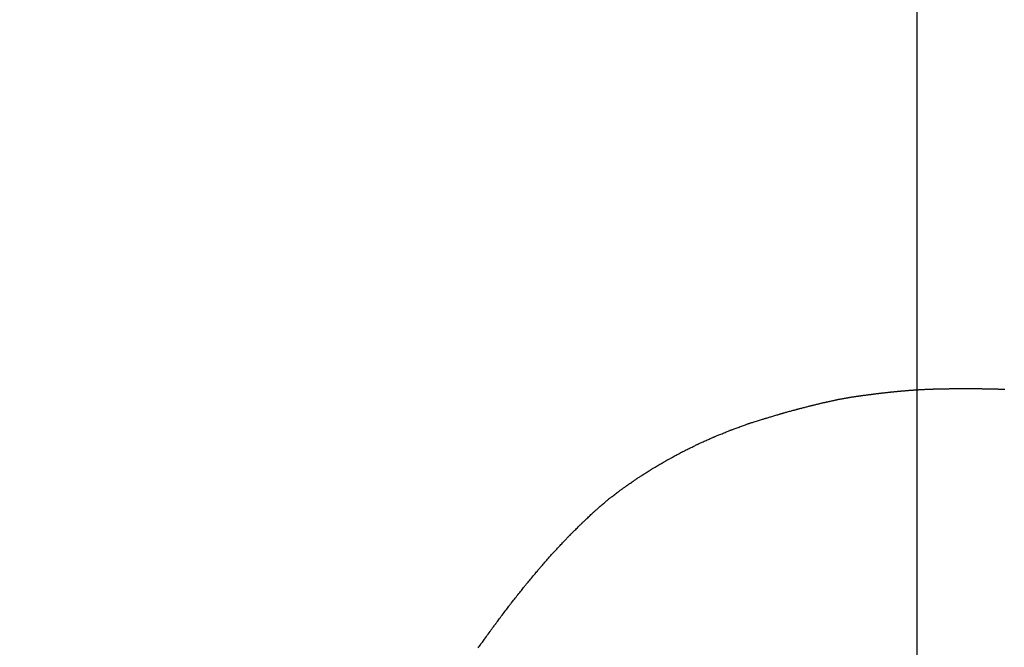
# Model space of a CAD drawing. Units: millimetres. Extents: x -174 to 420, y 0 to 420.
# Drawn here: x 288 to 289, y 257 to 258 of the extents above; entities that cross this region are included whole.
import ezdxf

# ---------------------------------------------------------------- set-up
doc = ezdxf.new("R2010")
doc.units = ezdxf.units.MM
doc.layers.get('0').update_dxf_attribs({"color": 47})
doc.layers.add('text', color=250, linetype='Continuous')
doc.layers.add('РАЗМЕРЫ', color=7, linetype='Continuous', lineweight=25)
doc.styles.add('GOST', font='GOST.shx', dxfattribs={"width": 0.8, "oblique": 15})
doc.dimstyles.new('GOST', dxfattribs={"dimscale": 0, "dimtxt": 3.5, "dimasz": 4, "dimexe": 1.25, "dimexo": 0, "dimgap": 1, "dimtad": 1, "dimrnd": 0.5, "dimtxsty": 'GOST', "dimcen": 1, "dimclrd": 256, "dimclre": 256, "dimadec": 0, "dimazin": 2, "dimtfac": 1, "dimtdec": 4, "dimtmove": 0, "dimatfit": 1, "dimfxl": 1, "dimtolj": 1, "dimtzin": 0, "dimlwd": -1, "dimarcsym": 0})

# ---------------------------------------------------------------- blocks, each defined once
blk = doc.blocks.new('_Oblique')
at = {"color": 0, "linetype": 'ByBlock', "lineweight": -2}
blk.add_line((-0.5, -0.5), (0.5, 0.5), dxfattribs=at)
blk = doc.blocks.new('*D215')
at = {"layer": 'Defpoints', "color": 0}
for p in [(349.57275, 298.18128), (288.77276, 233.62729), (349.57275, 233.62729)]:
    blk.add_point(p, dxfattribs=at)
at = {"layer": 'РАЗМЕРЫ', "lineweight": -2}
for p, q in [((288.77276, 233.62729), (288.77276, 299.43128)), ((349.57275, 233.62729), (349.57275, 299.43128))]:
    blk.add_line(p, q, dxfattribs=at)
at = {"layer": 'РАЗМЕРЫ'}
blk.add_line((288.77276, 298.18128), (349.57275, 298.18128), dxfattribs=at)
at = {"layer": 'РАЗМЕРЫ', "xscale": 4, "yscale": 4, "zscale": 4, "rotation": 180}
blk.add_blockref('_Oblique', (288.77276, 298.18128), dxfattribs=at)
at = {"layer": 'РАЗМЕРЫ', "xscale": 4, "yscale": 4, "zscale": 4}
blk.add_blockref('_Oblique', (349.57275, 298.18128), dxfattribs=at)
at = {"layer": 'РАЗМЕРЫ', "color": 0, "ltscale": 0.4, "insert": (319.17276, 300.93128), "char_height": 3.5, "attachment_point": 5, "style": 'GOST'}
blk.add_mtext('\\A1;61', dxfattribs=at)
blk = doc.blocks.new('*D217')
at = {"layer": 'Defpoints', "color": 0}
for p in [(288.77276, 298.18128), (283.77276, 233.62729), (288.77276, 233.62729)]:
    blk.add_point(p, dxfattribs=at)
at = {"layer": 'РАЗМЕРЫ', "lineweight": -2}
for p, q in [((283.77276, 233.62729), (283.77276, 299.43128)), ((288.77276, 233.62729), (288.77276, 299.43128))]:
    blk.add_line(p, q, dxfattribs=at)
at = {"layer": 'РАЗМЕРЫ'}
blk.add_line((283.77276, 298.18128), (288.77276, 298.18128), dxfattribs=at)
at = {"layer": 'РАЗМЕРЫ', "xscale": 4, "yscale": 4, "zscale": 4, "rotation": 180}
blk.add_blockref('_Oblique', (283.77276, 298.18128), dxfattribs=at)
at = {"layer": 'РАЗМЕРЫ', "xscale": 4, "yscale": 4, "zscale": 4}
blk.add_blockref('_Oblique', (288.77276, 298.18128), dxfattribs=at)
at = {"layer": 'РАЗМЕРЫ', "color": 0, "ltscale": 0.4, "insert": (286.27276, 300.93128), "char_height": 3.5, "attachment_point": 5, "style": 'GOST'}
blk.add_mtext('\\A1;5', dxfattribs=at)

msp = doc.modelspace()

# ---------------------------------------------------------------- linework, layer by layer
at = {"layer": 'text'}
for points in [[(288.75386, 257.47044, 0), (288.7539, 257.47044, 0), (288.754, 257.47045, 0), (288.75417, 257.47047, 0), (288.7544, 257.47049, 0), (288.75468, 257.47052, 0), (288.755, 257.47055, 0), (288.75536, 257.47058, 0), (288.75575, 257.47062, 0), (288.75617, 257.47066, 0), (288.7566, 257.4707, 0), (288.75705, 257.47075, 0), (288.75751, 257.47079, 0), (288.75796, 257.47083, 0), (288.75841, 257.47088, 0), (288.75885, 257.47092, 0), (288.75927, 257.47096, 0), (288.75966, 257.471, 0), (288.76002, 257.47103, 0), (288.76034, 257.47106, 0), (288.76062, 257.47109, 0), (288.76085, 257.47111, 0), (288.76102, 257.47113, 0), (288.76112, 257.47114, 0), (288.76116, 257.47114, 0)], [(288.76116, 257.47114, 0), (288.7612, 257.47114, 0), (288.7613, 257.47115, 0), (288.76147, 257.47116, 0), (288.7617, 257.47118, 0), (288.76198, 257.47121, 0), (288.7623, 257.47123, 0), (288.76266, 257.47126, 0), (288.76305, 257.47129, 0), (288.76347, 257.47133, 0), (288.7639, 257.47136, 0), (288.76435, 257.4714, 0), (288.76481, 257.47144, 0), (288.76526, 257.47148, 0), (288.76571, 257.47151, 0), (288.76615, 257.47155, 0), (288.76657, 257.47158, 0), (288.76696, 257.47162, 0), (288.76732, 257.47165, 0), (288.76764, 257.47167, 0), (288.76792, 257.47169, 0), (288.76815, 257.47171, 0), (288.76832, 257.47173, 0), (288.76842, 257.47174, 0), (288.76846, 257.47174, 0)], [(288.76846, 257.47174, 0), (288.7685, 257.47174, 0), (288.7686, 257.47175, 0), (288.76878, 257.47176, 0), (288.76901, 257.47178, 0), (288.76929, 257.4718, 0), (288.76962, 257.47182, 0), (288.76998, 257.47184, 0), (288.77038, 257.47187, 0), (288.7708, 257.4719, 0), (288.77124, 257.47193, 0), (288.7717, 257.47196, 0), (288.77216, 257.47199, 0), (288.77262, 257.47202, 0), (288.77308, 257.47205, 0), (288.77352, 257.47208, 0), (288.77394, 257.47211, 0), (288.77434, 257.47214, 0), (288.7747, 257.47216, 0), (288.77503, 257.47218, 0), (288.77531, 257.4722, 0), (288.77554, 257.47222, 0), (288.77571, 257.47223, 0), (288.77582, 257.47224, 0), (288.77586, 257.47224, 0)], [(288.77586, 257.47224, 0), (288.7759, 257.47224, 0), (288.77601, 257.47225, 0), (288.77619, 257.47225, 0), (288.77642, 257.47226, 0), (288.77671, 257.47227, 0), (288.77705, 257.47229, 0), (288.77742, 257.4723, 0), (288.77783, 257.47232, 0), (288.77826, 257.47233, 0), (288.77872, 257.47235, 0), (288.77918, 257.47237, 0), (288.77966, 257.47239, 0), (288.78013, 257.47241, 0), (288.7806, 257.47243, 0), (288.78105, 257.47244, 0), (288.78149, 257.47246, 0), (288.7819, 257.47248, 0), (288.78227, 257.47249, 0), (288.78261, 257.47251, 0), (288.7829, 257.47252, 0), (288.78313, 257.47253, 0), (288.78331, 257.47253, 0), (288.78342, 257.47254, 0), (288.78346, 257.47254, 0)], [(288.78346, 257.47254, 0), (288.7835, 257.47254, 0), (288.78361, 257.47254, 0), (288.78379, 257.47255, 0), (288.78403, 257.47255, 0), (288.78432, 257.47256, 0), (288.78466, 257.47257, 0), (288.78504, 257.47258, 0), (288.78546, 257.47259, 0), (288.7859, 257.4726, 0), (288.78636, 257.47261, 0), (288.78683, 257.47263, 0), (288.78731, 257.47264, 0), (288.78779, 257.47265, 0), (288.78826, 257.47266, 0), (288.78872, 257.47268, 0), (288.78916, 257.47269, 0), (288.78958, 257.4727, 0), (288.78996, 257.47271, 0), (288.7903, 257.47272, 0), (288.79059, 257.47272, 0), (288.79083, 257.47273, 0), (288.79101, 257.47274, 0), (288.79112, 257.47274, 0), (288.79116, 257.47274, 0)], [(288.79116, 257.47274, 0), (288.7912, 257.47274, 0), (288.79131, 257.47274, 0), (288.79149, 257.47274, 0), (288.79174, 257.47275, 0), (288.79203, 257.47275, 0), (288.79238, 257.47275, 0), (288.79276, 257.47276, 0), (288.79318, 257.47277, 0), (288.79363, 257.47277, 0), (288.79409, 257.47278, 0), (288.79457, 257.47278, 0), (288.79506, 257.47279, 0), (288.79555, 257.4728, 0), (288.79602, 257.4728, 0), (288.79649, 257.47281, 0), (288.79694, 257.47281, 0), (288.79736, 257.47282, 0), (288.79774, 257.47282, 0), (288.79808, 257.47283, 0), (288.79838, 257.47283, 0), (288.79862, 257.47283, 0), (288.79881, 257.47284, 0), (288.79892, 257.47284, 0), (288.79896, 257.47284, 0)], [(288.79896, 257.47284, 0), (288.799, 257.47284, 0), (288.79911, 257.47284, 0), (288.7993, 257.47284, 0), (288.79954, 257.47284, 0), (288.79984, 257.47284, 0), (288.80019, 257.47284, 0), (288.80058, 257.47284, 0), (288.80101, 257.47284, 0), (288.80146, 257.47284, 0), (288.80193, 257.47284, 0), (288.80242, 257.47284, 0), (288.80291, 257.47284, 0), (288.8034, 257.47284, 0), (288.80389, 257.47284, 0), (288.80436, 257.47284, 0), (288.80481, 257.47284, 0), (288.80523, 257.47284, 0), (288.80562, 257.47284, 0), (288.80597, 257.47284, 0), (288.80627, 257.47284, 0), (288.80652, 257.47284, 0), (288.8067, 257.47284, 0), (288.80682, 257.47284, 0), (288.80686, 257.47284, 0)], [(288.80686, 257.47284, 0), (288.8069, 257.47284, 0), (288.80702, 257.47284, 0), (288.80721, 257.47284, 0), (288.80746, 257.47284, 0), (288.80777, 257.47284, 0), (288.80812, 257.47284, 0), (288.80852, 257.47284, 0), (288.80896, 257.47284, 0), (288.80942, 257.47284, 0), (288.80991, 257.47284, 0), (288.8104, 257.47284, 0), (288.81091, 257.47284, 0), (288.81141, 257.47284, 0), (288.81191, 257.47284, 0), (288.8124, 257.47284, 0), (288.81286, 257.47284, 0), (288.81329, 257.47284, 0), (288.81369, 257.47284, 0), (288.81405, 257.47284, 0), (288.81436, 257.47284, 0), (288.81461, 257.47284, 0), (288.8148, 257.47284, 0), (288.81492, 257.47284, 0), (288.81496, 257.47284, 0)], [(288.81496, 257.47284, 0), (288.815, 257.47284, 0), (288.81511, 257.47284, 0), (288.8153, 257.47283, 0), (288.81554, 257.47283, 0), (288.81584, 257.47283, 0), (288.81619, 257.47282, 0), (288.81658, 257.47282, 0), (288.81701, 257.47281, 0), (288.81746, 257.47281, 0), (288.81793, 257.4728, 0), (288.81842, 257.4728, 0), (288.81891, 257.47279, 0), (288.8194, 257.47278, 0), (288.81989, 257.47278, 0), (288.82036, 257.47277, 0), (288.82081, 257.47277, 0), (288.82123, 257.47276, 0), (288.82162, 257.47275, 0), (288.82197, 257.47275, 0), (288.82227, 257.47275, 0), (288.82252, 257.47274, 0), (288.8227, 257.47274, 0), (288.82282, 257.47274, 0), (288.82286, 257.47274, 0)], [(288.82286, 257.47274, 0), (288.8229, 257.47274, 0), (288.82301, 257.47274, 0), (288.82319, 257.47273, 0), (288.82344, 257.47272, 0), (288.82373, 257.47272, 0), (288.82408, 257.47271, 0), (288.82446, 257.4727, 0), (288.82488, 257.47269, 0), (288.82533, 257.47268, 0), (288.82579, 257.47266, 0), (288.82627, 257.47265, 0), (288.82676, 257.47264, 0), (288.82725, 257.47263, 0), (288.82772, 257.47261, 0), (288.82819, 257.4726, 0), (288.82864, 257.47259, 0), (288.82906, 257.47258, 0), (288.82944, 257.47257, 0), (288.82978, 257.47256, 0), (288.83008, 257.47255, 0), (288.83032, 257.47255, 0), (288.83051, 257.47254, 0), (288.83062, 257.47254, 0), (288.83066, 257.47254, 0)], [(288.83066, 257.47254, 0), (288.8307, 257.47254, 0), (288.83081, 257.47253, 0), (288.83099, 257.47253, 0), (288.83122, 257.47252, 0), (288.83151, 257.47251, 0), (288.83185, 257.47249, 0), (288.83222, 257.47248, 0), (288.83263, 257.47246, 0), (288.83306, 257.47244, 0), (288.83352, 257.47243, 0), (288.83398, 257.47241, 0), (288.83446, 257.47239, 0), (288.83493, 257.47237, 0)], [(288.70736, 257.46314, 0), (288.7074, 257.46315, 0), (288.70754, 257.46318, 0), (288.70775, 257.46323, 0), (288.70803, 257.46329, 0), (288.70837, 257.46336, 0), (288.70877, 257.46345, 0), (288.70921, 257.46355, 0), (288.70969, 257.46366, 0), (288.71021, 257.46377, 0), (288.71074, 257.46389, 0), (288.7113, 257.46401, 0), (288.71186, 257.46414, 0), (288.71242, 257.46426, 0), (288.71297, 257.46439, 0), (288.71351, 257.46451, 0), (288.71403, 257.46462, 0), (288.71451, 257.46473, 0), (288.71495, 257.46483, 0), (288.71535, 257.46491, 0), (288.71569, 257.46499, 0), (288.71597, 257.46505, 0), (288.71618, 257.4651, 0), (288.71631, 257.46513, 0), (288.71636, 257.46514, 0)], [(288.71636, 257.46514, 0), (288.7164, 257.46515, 0), (288.71652, 257.46517, 0), (288.71672, 257.4652, 0), (288.71698, 257.46525, 0), (288.7173, 257.46531, 0), (288.71767, 257.46537, 0), (288.71809, 257.46545, 0), (288.71854, 257.46553, 0), (288.71902, 257.46561, 0), (288.71952, 257.4657, 0), (288.72003, 257.4658, 0), (288.72056, 257.46589, 0), (288.72108, 257.46598, 0), (288.7216, 257.46607, 0), (288.7221, 257.46616, 0), (288.72258, 257.46625, 0), (288.72303, 257.46633, 0), (288.72345, 257.4664, 0), (288.72382, 257.46647, 0), (288.72414, 257.46653, 0), (288.7244, 257.46657, 0), (288.72459, 257.46661, 0), (288.72472, 257.46663, 0), (288.72476, 257.46664, 0)], [(288.72476, 257.46664, 0), (288.7248, 257.46665, 0), (288.72491, 257.46666, 0), (288.7251, 257.46669, 0), (288.72534, 257.46673, 0), (288.72564, 257.46677, 0), (288.72599, 257.46683, 0), (288.72638, 257.46689, 0), (288.72681, 257.46695, 0), (288.72726, 257.46702, 0), (288.72773, 257.46709, 0), (288.72822, 257.46716, 0), (288.72871, 257.46724, 0), (288.7292, 257.46731, 0), (288.72969, 257.46739, 0), (288.73016, 257.46746, 0), (288.73061, 257.46753, 0), (288.73103, 257.46759, 0), (288.73142, 257.46765, 0), (288.73177, 257.4677, 0), (288.73207, 257.46775, 0), (288.73232, 257.46779, 0), (288.7325, 257.46782, 0), (288.73262, 257.46783, 0), (288.73266, 257.46784, 0)], [(288.73266, 257.46784, 0), (288.7327, 257.46784, 0), (288.7328, 257.46786, 0), (288.73297, 257.46788, 0), (288.73319, 257.46791, 0), (288.73347, 257.46794, 0), (288.73378, 257.46798, 0), (288.73414, 257.46802, 0), (288.73453, 257.46807, 0), (288.73494, 257.46812, 0), (288.73537, 257.46818, 0), (288.73581, 257.46823, 0), (288.73626, 257.46829, 0), (288.73671, 257.46835, 0), (288.73715, 257.4684, 0), (288.73758, 257.46845, 0), (288.73799, 257.46851, 0), (288.73838, 257.46855, 0), (288.73873, 257.4686, 0), (288.73905, 257.46864, 0), (288.73933, 257.46867, 0), (288.73955, 257.4687, 0), (288.73972, 257.46872, 0), (288.73982, 257.46873, 0), (288.73986, 257.46874, 0)], [(288.73986, 257.46874, 0), (288.73989, 257.46874, 0), (288.74, 257.46876, 0), (288.74016, 257.46878, 0), (288.74038, 257.46881, 0), (288.74064, 257.46884, 0), (288.74095, 257.46888, 0), (288.7413, 257.46892, 0), (288.74167, 257.46897, 0), (288.74207, 257.46902, 0), (288.74249, 257.46908, 0), (288.74292, 257.46913, 0), (288.74336, 257.46919, 0), (288.7438, 257.46925, 0), (288.74423, 257.4693, 0), (288.74464, 257.46935, 0), (288.74504, 257.46941, 0), (288.74542, 257.46945, 0), (288.74577, 257.4695, 0), (288.74607, 257.46954, 0), (288.74634, 257.46957, 0), (288.74656, 257.4696, 0), (288.74672, 257.46962, 0), (288.74682, 257.46963, 0), (288.74686, 257.46964, 0)], [(288.74686, 257.46964, 0), (288.74689, 257.46964, 0), (288.747, 257.46965, 0), (288.74716, 257.46967, 0), (288.74738, 257.4697, 0), (288.74764, 257.46973, 0), (288.74795, 257.46976, 0), (288.7483, 257.4698, 0), (288.74867, 257.46985, 0), (288.74907, 257.46989, 0), (288.74949, 257.46994, 0), (288.74992, 257.46999, 0), (288.75036, 257.47004, 0), (288.7508, 257.47009, 0), (288.75123, 257.47014, 0), (288.75164, 257.47019, 0), (288.75204, 257.47023, 0), (288.75242, 257.47027, 0), (288.75277, 257.47031, 0), (288.75307, 257.47035, 0), (288.75334, 257.47038, 0), (288.75356, 257.4704, 0), (288.75372, 257.47042, 0), (288.75382, 257.47044, 0), (288.75386, 257.47044, 0)], [(288.67676, 257.45524, 0), (288.67681, 257.45525, 0), (288.67697, 257.4553, 0), (288.67722, 257.45537, 0), (288.67756, 257.45546, 0), (288.67797, 257.45558, 0), (288.67845, 257.45571, 0), (288.67898, 257.45586, 0), (288.67956, 257.45602, 0), (288.68018, 257.45619, 0), (288.68082, 257.45637, 0), (288.68149, 257.45655, 0), (288.68216, 257.45674, 0), (288.68283, 257.45693, 0), (288.6835, 257.45711, 0), (288.68414, 257.45729, 0), (288.68476, 257.45746, 0), (288.68534, 257.45762, 0), (288.68587, 257.45777, 0), (288.68635, 257.4579, 0), (288.68676, 257.45802, 0), (288.68709, 257.45811, 0), (288.68735, 257.45818, 0), (288.6875, 257.45822, 0), (288.68756, 257.45824, 0)], [(288.68756, 257.45824, 0), (288.68761, 257.45825, 0), (288.68776, 257.45829, 0), (288.688, 257.45835, 0), (288.68831, 257.45843, 0), (288.6887, 257.45853, 0), (288.68915, 257.45865, 0), (288.68966, 257.45877, 0), (288.6902, 257.45891, 0), (288.69079, 257.45906, 0), (288.6914, 257.45922, 0), (288.69202, 257.45938, 0), (288.69266, 257.45954, 0), (288.69329, 257.4597, 0), (288.69392, 257.45986, 0), (288.69453, 257.46002, 0), (288.69511, 257.46017, 0), (288.69566, 257.4603, 0), (288.69617, 257.46043, 0), (288.69662, 257.46055, 0), (288.697, 257.46065, 0), (288.69732, 257.46073, 0), (288.69756, 257.46079, 0), (288.69771, 257.46083, 0), (288.69776, 257.46084, 0)], [(288.69776, 257.46084, 0), (288.69781, 257.46085, 0), (288.69795, 257.46088, 0), (288.69817, 257.46094, 0), (288.69847, 257.46101, 0), (288.69884, 257.4611, 0), (288.69926, 257.4612, 0), (288.69973, 257.46131, 0), (288.70025, 257.46144, 0), (288.7008, 257.46157, 0), (288.70137, 257.4617, 0), (288.70196, 257.46185, 0), (288.70256, 257.46199, 0), (288.70316, 257.46213, 0), (288.70375, 257.46227, 0), (288.70432, 257.46241, 0), (288.70487, 257.46254, 0), (288.70539, 257.46267, 0), (288.70586, 257.46278, 0), (288.70628, 257.46288, 0), (288.70665, 257.46297, 0), (288.70695, 257.46304, 0), (288.70717, 257.46309, 0), (288.70731, 257.46313, 0), (288.70736, 257.46314, 0)], [(288.65336, 257.44814, 0), (288.65342, 257.44816, 0), (288.65359, 257.44821, 0), (288.65387, 257.4483, 0), (288.65425, 257.44841, 0), (288.6547, 257.44855, 0), (288.65523, 257.44872, 0), (288.65583, 257.4489, 0), (288.65647, 257.4491, 0), (288.65716, 257.44931, 0), (288.65787, 257.44953, 0), (288.65861, 257.44976, 0), (288.65936, 257.44999, 0), (288.66011, 257.45022, 0), (288.66084, 257.45045, 0), (288.66156, 257.45067, 0), (288.66225, 257.45088, 0), (288.66289, 257.45108, 0), (288.66348, 257.45126, 0), (288.66401, 257.45142, 0), (288.66447, 257.45157, 0), (288.66484, 257.45168, 0), (288.66512, 257.45177, 0), (288.6653, 257.45182, 0), (288.66536, 257.45184, 0)], [(288.66536, 257.45184, 0), (288.66542, 257.45186, 0), (288.66558, 257.45191, 0), (288.66585, 257.45199, 0), (288.6662, 257.45209, 0), (288.66664, 257.45222, 0), (288.66714, 257.45237, 0), (288.6677, 257.45254, 0), (288.66831, 257.45272, 0), (288.66897, 257.45291, 0), (288.66965, 257.45312, 0), (288.67035, 257.45333, 0), (288.67106, 257.45354, 0), (288.67177, 257.45375, 0), (288.67247, 257.45396, 0), (288.67315, 257.45416, 0), (288.6738, 257.45436, 0), (288.67442, 257.45454, 0), (288.67498, 257.45471, 0), (288.67548, 257.45486, 0), (288.67591, 257.45499, 0), (288.67627, 257.45509, 0), (288.67653, 257.45517, 0), (288.6767, 257.45522, 0), (288.67676, 257.45524, 0)], [(288.62896, 257.43874, 0), (288.62902, 257.43876, 0), (288.6292, 257.43884, 0), (288.62948, 257.43895, 0), (288.62986, 257.4391, 0), (288.63032, 257.43929, 0), (288.63085, 257.4395, 0), (288.63145, 257.43975, 0), (288.6321, 257.44001, 0), (288.63279, 257.44029, 0), (288.63351, 257.44058, 0), (288.63425, 257.44088, 0), (288.63501, 257.44119, 0), (288.63576, 257.44149, 0), (288.63651, 257.4418, 0), (288.63723, 257.44209, 0), (288.63792, 257.44237, 0), (288.63857, 257.44263, 0), (288.63917, 257.44287, 0), (288.6397, 257.44309, 0), (288.64016, 257.44328, 0), (288.64054, 257.44343, 0), (288.64082, 257.44354, 0), (288.641, 257.44361, 0), (288.64106, 257.44364, 0)], [(288.64106, 257.44364, 0), (288.64112, 257.44366, 0), (288.6413, 257.44373, 0), (288.64159, 257.44383, 0), (288.64197, 257.44397, 0), (288.64244, 257.44414, 0), (288.64298, 257.44434, 0), (288.64359, 257.44456, 0), (288.64425, 257.44481, 0), (288.64495, 257.44506, 0), (288.64569, 257.44533, 0), (288.64644, 257.44561, 0), (288.64721, 257.44589, 0), (288.64798, 257.44617, 0), (288.64873, 257.44645, 0), (288.64947, 257.44672, 0), (288.65017, 257.44697, 0), (288.65083, 257.44721, 0), (288.65144, 257.44744, 0), (288.65198, 257.44763, 0), (288.65245, 257.44781, 0), (288.65283, 257.44795, 0), (288.65312, 257.44805, 0), (288.6533, 257.44812, 0), (288.65336, 257.44814, 0)], [(288.61726, 257.43354, 0), (288.61732, 257.43357, 0), (288.61749, 257.43364, 0), (288.61776, 257.43376, 0), (288.61813, 257.43392, 0), (288.61857, 257.43412, 0), (288.61909, 257.43435, 0), (288.61966, 257.43461, 0), (288.62029, 257.43489, 0), (288.62096, 257.43518, 0), (288.62166, 257.4355, 0), (288.62238, 257.43581, 0), (288.62311, 257.43614, 0), (288.62384, 257.43646, 0), (288.62456, 257.43678, 0), (288.62526, 257.43709, 0), (288.62593, 257.43739, 0), (288.62655, 257.43767, 0), (288.62713, 257.43793, 0), (288.62765, 257.43816, 0), (288.62809, 257.43835, 0), (288.62846, 257.43852, 0), (288.62873, 257.43864, 0), (288.6289, 257.43871, 0), (288.62896, 257.43874, 0)], [(288.60596, 257.42794, 0), (288.60602, 257.42797, 0), (288.60618, 257.42805, 0), (288.60644, 257.42818, 0), (288.6068, 257.42835, 0), (288.60723, 257.42857, 0), (288.60772, 257.42881, 0), (288.60828, 257.42909, 0), (288.60889, 257.42939, 0), (288.60953, 257.42971, 0), (288.61021, 257.43005, 0), (288.6109, 257.43039, 0), (288.61161, 257.43074, 0), (288.61231, 257.43109, 0), (288.61301, 257.43143, 0), (288.61368, 257.43177, 0), (288.61433, 257.43209, 0), (288.61494, 257.43239, 0), (288.61549, 257.43266, 0), (288.61599, 257.43291, 0), (288.61642, 257.43312, 0), (288.61677, 257.4333, 0), (288.61704, 257.43343, 0), (288.6172, 257.43351, 0), (288.61726, 257.43354, 0)], [(288.58416, 257.41564, 0), (288.58421, 257.41567, 0), (288.58437, 257.41576, 0), (288.58462, 257.41591, 0), (288.58495, 257.41611, 0), (288.58536, 257.41635, 0), (288.58583, 257.41662, 0), (288.58636, 257.41693, 0), (288.58693, 257.41727, 0), (288.58754, 257.41763, 0), (288.58818, 257.41801, 0), (288.58884, 257.4184, 0), (288.58951, 257.41879, 0), (288.59018, 257.41918, 0), (288.59083, 257.41957, 0), (288.59147, 257.41995, 0), (288.59208, 257.42031, 0), (288.59266, 257.42064, 0), (288.59319, 257.42095, 0), (288.59366, 257.42123, 0), (288.59407, 257.42147, 0), (288.5944, 257.42167, 0), (288.59465, 257.42182, 0), (288.5948, 257.42191, 0), (288.59486, 257.42194, 0)], [(288.59486, 257.42194, 0), (288.59491, 257.42197, 0), (288.59508, 257.42206, 0), (288.59534, 257.4222, 0), (288.59568, 257.42238, 0), (288.5961, 257.42261, 0), (288.59659, 257.42288, 0), (288.59714, 257.42317, 0), (288.59774, 257.42349, 0), (288.59837, 257.42384, 0), (288.59903, 257.4242, 0), (288.59972, 257.42456, 0), (288.60041, 257.42494, 0), (288.6011, 257.42531, 0), (288.60178, 257.42568, 0), (288.60245, 257.42604, 0), (288.60308, 257.42638, 0), (288.60368, 257.42671, 0), (288.60422, 257.427, 0), (288.60471, 257.42727, 0), (288.60514, 257.42749, 0), (288.60548, 257.42768, 0), (288.60574, 257.42782, 0), (288.6059, 257.42791, 0), (288.60596, 257.42794, 0)], [(288.57376, 257.40904, 0), (288.57381, 257.40907, 0), (288.57396, 257.40917, 0), (288.57421, 257.40932, 0), (288.57453, 257.40953, 0), (288.57492, 257.40978, 0), (288.57538, 257.41007, 0), (288.5759, 257.4104, 0), (288.57646, 257.41075, 0), (288.57705, 257.41113, 0), (288.57767, 257.41152, 0), (288.57831, 257.41193, 0), (288.57896, 257.41234, 0), (288.57961, 257.41275, 0), (288.58025, 257.41316, 0), (288.58087, 257.41355, 0), (288.58146, 257.41393, 0), (288.58202, 257.41428, 0), (288.58253, 257.41461, 0), (288.58299, 257.4149, 0), (288.58339, 257.41515, 0), (288.58371, 257.41536, 0), (288.58395, 257.41551, 0), (288.58411, 257.41561, 0), (288.58416, 257.41564, 0)], [(288.56366, 257.40194, 0), (288.56371, 257.40198, 0), (288.56386, 257.40208, 0), (288.56409, 257.40224, 0), (288.56441, 257.40247, 0), (288.56479, 257.40274, 0), (288.56524, 257.40305, 0), (288.56574, 257.4034, 0), (288.56628, 257.40378, 0), (288.56685, 257.40419, 0), (288.56746, 257.40461, 0), (288.56808, 257.40505, 0), (288.56871, 257.40549, 0), (288.56934, 257.40593, 0), (288.56996, 257.40637, 0), (288.57056, 257.40679, 0), (288.57114, 257.4072, 0), (288.57168, 257.40758, 0), (288.57218, 257.40793, 0), (288.57263, 257.40824, 0), (288.57301, 257.40851, 0), (288.57332, 257.40873, 0), (288.57356, 257.4089, 0), (288.57371, 257.409, 0), (288.57376, 257.40904, 0)], [(288.55386, 257.39454, 0), (288.55391, 257.39458, 0), (288.55405, 257.39468, 0), (288.55428, 257.39486, 0), (288.55458, 257.39509, 0), (288.55496, 257.39537, 0), (288.55539, 257.3957, 0), (288.55587, 257.39606, 0), (288.5564, 257.39646, 0), (288.55696, 257.39688, 0), (288.55755, 257.39732, 0), (288.55815, 257.39778, 0), (288.55876, 257.39824, 0), (288.55937, 257.3987, 0), (288.55997, 257.39916, 0), (288.56056, 257.3996, 0), (288.56112, 257.40002, 0), (288.56164, 257.40042, 0), (288.56213, 257.40078, 0), (288.56256, 257.40111, 0), (288.56293, 257.40139, 0), (288.56324, 257.40162, 0), (288.56347, 257.40179, 0), (288.56361, 257.4019, 0), (288.56366, 257.40194, 0)], [(288.54436, 257.38634, 0), (288.54441, 257.38638, 0), (288.54455, 257.3865, 0), (288.54477, 257.38669, 0), (288.54506, 257.38695, 0), (288.54542, 257.38726, 0), (288.54584, 257.38762, 0), (288.54631, 257.38802, 0), (288.54682, 257.38847, 0), (288.54736, 257.38893, 0), (288.54793, 257.38942, 0), (288.54852, 257.38993, 0), (288.54911, 257.39044, 0), (288.5497, 257.39095, 0), (288.55029, 257.39145, 0), (288.55085, 257.39194, 0), (288.5514, 257.39241, 0), (288.55191, 257.39285, 0), (288.55237, 257.39326, 0), (288.55279, 257.39362, 0), (288.55316, 257.39393, 0), (288.55345, 257.39419, 0), (288.55367, 257.39438, 0), (288.55381, 257.3945, 0), (288.55386, 257.39454, 0)], [(288.53476, 257.37734, 0), (288.53481, 257.37738, 0), (288.53495, 257.37752, 0), (288.53517, 257.37773, 0), (288.53547, 257.37801, 0), (288.53584, 257.37835, 0), (288.53626, 257.37875, 0), (288.53673, 257.37919, 0), (288.53725, 257.37967, 0), (288.5378, 257.38019, 0), (288.53837, 257.38072, 0), (288.53896, 257.38128, 0), (288.53956, 257.38184, 0), (288.54016, 257.3824, 0), (288.54075, 257.38295, 0), (288.54132, 257.38349, 0), (288.54187, 257.38401, 0), (288.54239, 257.38449, 0), (288.54286, 257.38493, 0), (288.54328, 257.38533, 0), (288.54365, 257.38567, 0), (288.54395, 257.38595, 0), (288.54417, 257.38616, 0), (288.54431, 257.38629, 0), (288.54436, 257.38634, 0)], [(288.52496, 257.36754, 0), (288.52501, 257.36759, 0), (288.52515, 257.36773, 0), (288.52538, 257.36796, 0), (288.52568, 257.36827, 0), (288.52606, 257.36864, 0), (288.52649, 257.36907, 0), (288.52697, 257.36955, 0), (288.5275, 257.37008, 0), (288.52806, 257.37064, 0), (288.52865, 257.37123, 0), (288.52925, 257.37183, 0), (288.52986, 257.37244, 0), (288.53047, 257.37305, 0), (288.53107, 257.37365, 0), (288.53166, 257.37424, 0), (288.53222, 257.3748, 0), (288.53274, 257.37532, 0), (288.53323, 257.37581, 0), (288.53366, 257.37624, 0), (288.53403, 257.37661, 0), (288.53434, 257.37692, 0), (288.53457, 257.37715, 0), (288.53471, 257.37729, 0), (288.53476, 257.37734, 0)], [(288.51496, 257.35694, 0), (288.51501, 257.35699, 0), (288.51516, 257.35715, 0), (288.51539, 257.35739, 0), (288.5157, 257.35772, 0), (288.51608, 257.35813, 0), (288.51652, 257.3586, 0), (288.51701, 257.35912, 0), (288.51755, 257.35969, 0), (288.51812, 257.36029, 0), (288.51872, 257.36093, 0), (288.51934, 257.36158, 0), (288.51996, 257.36224, 0), (288.52058, 257.3629, 0), (288.5212, 257.36355, 0), (288.52179, 257.36419, 0), (288.52237, 257.36479, 0), (288.5229, 257.36536, 0), (288.5234, 257.36588, 0), (288.52384, 257.36635, 0), (288.52422, 257.36675, 0), (288.52453, 257.36708, 0), (288.52476, 257.36733, 0), (288.52491, 257.36749, 0), (288.52496, 257.36754, 0)], [(288.50486, 257.34544, 0), (288.50491, 257.3455, 0), (288.50506, 257.34567, 0), (288.50529, 257.34593, 0), (288.50561, 257.34629, 0), (288.50599, 257.34673, 0), (288.50644, 257.34724, 0), (288.50694, 257.3478, 0), (288.50748, 257.34842, 0), (288.50805, 257.34908, 0), (288.50866, 257.34976, 0), (288.50928, 257.35047, 0), (288.50991, 257.35119, 0), (288.51054, 257.35191, 0), (288.51116, 257.35261, 0), (288.51176, 257.3533, 0), (288.51234, 257.35396, 0), (288.51288, 257.35457, 0), (288.51338, 257.35514, 0), (288.51383, 257.35565, 0), (288.51421, 257.35609, 0), (288.51452, 257.35644, 0), (288.51476, 257.35671, 0), (288.51491, 257.35688, 0), (288.51496, 257.35694, 0)], [(288.49466, 257.33324, 0), (288.49471, 257.3333, 0), (288.49486, 257.33348, 0), (288.4951, 257.33376, 0), (288.49541, 257.33414, 0), (288.4958, 257.33461, 0), (288.49625, 257.33515, 0), (288.49676, 257.33575, 0), (288.4973, 257.3364, 0), (288.49789, 257.3371, 0), (288.4985, 257.33783, 0), (288.49912, 257.33858, 0), (288.49976, 257.33934, 0), (288.50039, 257.3401, 0), (288.50102, 257.34085, 0), (288.50163, 257.34158, 0), (288.50221, 257.34228, 0), (288.50276, 257.34293, 0), (288.50327, 257.34353, 0), (288.50372, 257.34407, 0), (288.5041, 257.34454, 0), (288.50442, 257.34491, 0), (288.50466, 257.3452, 0), (288.50481, 257.34538, 0), (288.50486, 257.34544, 0)], [(288.48426, 257.32014, 0), (288.48431, 257.32021, 0), (288.48446, 257.3204, 0), (288.48471, 257.3207, 0), (288.48503, 257.32111, 0), (288.48542, 257.32161, 0), (288.48588, 257.32219, 0), (288.4864, 257.32283, 0), (288.48696, 257.32354, 0), (288.48755, 257.32428, 0), (288.48817, 257.32507, 0), (288.48881, 257.32587, 0), (288.48946, 257.32669, 0), (288.49011, 257.32751, 0), (288.49075, 257.32831, 0), (288.49137, 257.32909, 0), (288.49196, 257.32984, 0), (288.49252, 257.33055, 0), (288.49303, 257.33119, 0), (288.49349, 257.33177, 0), (288.49389, 257.33227, 0), (288.49421, 257.33268, 0), (288.49445, 257.33298, 0), (288.49461, 257.33317, 0), (288.49466, 257.33324, 0)], [(288.47376, 257.30624, 0), (288.47381, 257.30631, 0), (288.47397, 257.30651, 0), (288.47421, 257.30684, 0), (288.47454, 257.30727, 0), (288.47494, 257.3078, 0), (288.4754, 257.30841, 0), (288.47592, 257.3091, 0), (288.47648, 257.30984, 0), (288.47708, 257.31064, 0), (288.47771, 257.31147, 0), (288.47835, 257.31232, 0), (288.47901, 257.31319, 0), (288.47966, 257.31406, 0), (288.48031, 257.31491, 0), (288.48094, 257.31574, 0), (288.48154, 257.31654, 0), (288.4821, 257.31728, 0), (288.48262, 257.31797, 0), (288.48308, 257.31858, 0), (288.48348, 257.31911, 0), (288.48381, 257.31954, 0), (288.48405, 257.31987, 0), (288.48421, 257.32007, 0), (288.48426, 257.32014, 0)], [(288.46306, 257.29154, 0), (288.46311, 257.29161, 0), (288.46327, 257.29183, 0), (288.46352, 257.29217, 0), (288.46385, 257.29263, 0), (288.46426, 257.29319, 0), (288.46473, 257.29384, 0), (288.46526, 257.29456, 0), (288.46583, 257.29535, 0), (288.46644, 257.29619, 0), (288.46708, 257.29707, 0), (288.46774, 257.29797, 0), (288.46841, 257.29889, 0), (288.46908, 257.29981, 0), (288.46973, 257.30071, 0), (288.47037, 257.30159, 0), (288.47098, 257.30243, 0), (288.47156, 257.30322, 0), (288.47209, 257.30394, 0), (288.47256, 257.30459, 0), (288.47297, 257.30515, 0), (288.4733, 257.30561, 0), (288.47355, 257.30595, 0), (288.4737, 257.30616, 0), (288.47376, 257.30624, 0)], [(288.46134, 257.28913, 0), (288.46183, 257.28981, 0), (288.46224, 257.2904, 0), (288.46259, 257.29088, 0), (288.46284, 257.29124, 0), (288.463, 257.29146, 0), (288.46306, 257.29154, 0)]]:
    msp.add_polyline3d(points, dxfattribs=at)

# ---------------------------------------------------------------- dimensions: what is measured, and where the dimension line sits
at = {"layer": 'РАЗМЕРЫ'}
for base, p1, p2, override, picture, middle in [((288.77276, 298.18128), (283.77276, 233.62729), (288.77276, 233.62729), {"dimscale": 1, "dimlfac": 1, "dimtxsty": 'GOST', "dimblk1": 'Oblique', "dimblk2": 'Oblique', "dimsah": 1, "dimtolj": 1}, '*D217', (286.27276, 300.93128)), ((349.57275, 298.18128), (288.77276, 233.62729), (349.57275, 233.62729), {"dimscale": 1, "dimtxt": 3.5, "dimlfac": 1, "dimtxsty": 'GOST', "dimblk1": 'Oblique', "dimblk2": 'Oblique', "dimsah": 1, "dimtolj": 1}, '*D215', (319.17276, 300.93128))]:
    dim = msp.add_linear_dim(base=base, p1=p1, p2=p2, dimstyle='GOST', override=override, dxfattribs=at)
    dim.commit()
    dim.dimension.update_dxf_attribs({"geometry": picture, "text_midpoint": middle})

doc.saveas('drawing.dxf')
